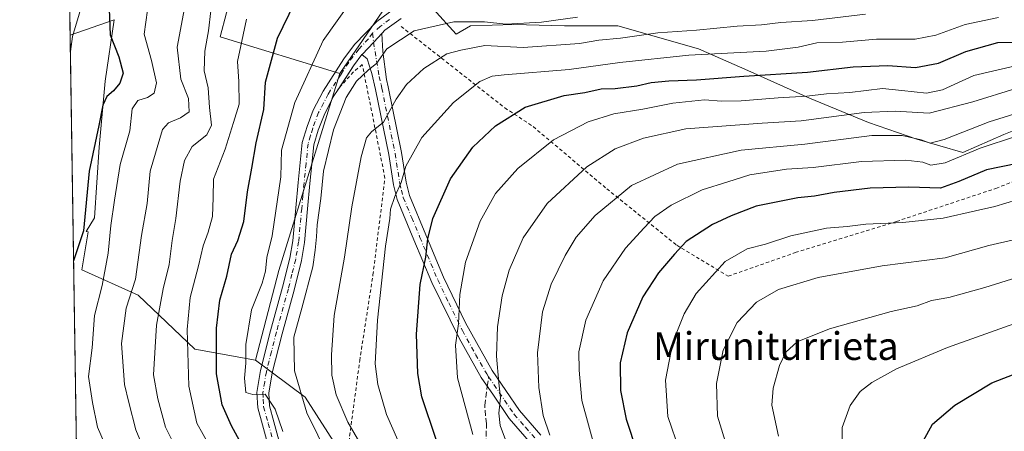
# Model space of a CAD drawing. Units: metres. Extents: x 603267 to 606698, y 4780111 to 4782477.
# Drawn here: x 603267 to 603552, y 4781355 to 4781474 of the extents above; entities that cross this region are included whole.
import ezdxf
from ezdxf.enums import TextEntityAlignment as Align

# ---------------------------------------------------------------- set-up
doc = ezdxf.new("R2010")
doc.units = ezdxf.units.M
doc.header["$MEASUREMENT"] = 0
for name, pattern in [('DGN Style 2', [1.6480167562047852, 0.988810053722871, -0.6592067024819142]), ('DGN Style 3', [2.307223458686699, 1.648016756204785, -0.6592067024819142]), ('DGN Style 4', [2.6384748266838614, 1.318413404963828, -0.6592067024819142, 0.001648016756204785, -0.6592067024819142])]:
    doc.linetypes.add(name, pattern=pattern)
for name, color, linetype, lineweight in [('Alambrada', 7, 'DGN Style 2', 0), ('Arbolado forestal CxS', 92, 'Continuous', 0), ('Camino Cxs', 7, 'Continuous', 0), ('Camino eje', 30, 'DGN Style 4', 13), ('Comarca CxS', 21, 'Continuous', 0), ('Comunidad Autónoma CxS', 142, 'Continuous', 0), ('Curva de nivel maestra', 30, 'Continuous', 30), ('Curva de nivel normal', 30, 'Continuous', 0), ('Municipio CxS', 4, 'Continuous', 0), ('Pastizal CxS', 92, 'Continuous', 0), ('Pista pavimentada Cxs', 135, 'Continuous', 0), ('Pista pavimentada eje', 135, 'DGN Style 4', 0), ('Provincia CxS', 1, 'Continuous', 0), ('Senda', 7, 'DGN Style 3', 0), ('Senda no paivmentada conexión', 7, 'DGN Style 3', 0), ('Texto cartográfico', 7, 'Continuous', 0)]:
    doc.layers.add(name, color=color, linetype=linetype, lineweight=lineweight)
doc.styles.add('Style-Arial', font='txt')

# ---------------------------------------------------------------- blocks, each defined once
blk = doc.blocks.new('*U4')
at = {"layer": 'Pastizal CxS', "color": 92, "linetype": 'Continuous', "lineweight": 0}
for points in [[(603537.7543000003, 4781117.1987, 451.0623000000051), (603468.6498999996, 4781180.6667, 441.7883000000002), (603460.7626999998, 4781191.557499999, 440.9425000000047), (603444.2383000003, 4781196.815300001, 433.0724000000046), (603430.3794999998, 4781201.5941, 426.4533999999985), (603423.0733000003, 4781231.621900001, 423.9511999999959), (603402.8337000003, 4781284.455700001, 420.9002000000037), (603379.2220999999, 4781321.551899999, 414.607799999998), (603362.7807, 4781344.400699999, 411.6230999999971), (603349.7112999996, 4781364.819700001, 409.733699999997), (603335.3728999998, 4781375.5109, 404.8341999999975), (603342.1173, 4781401.3661, 405.6548999999941), (603359.7282999996, 4781458.232899999, 407.3157000000065), (603373.2165000001, 4781477.9047, 406.3411999999953)], [(603386.6460999995, 4781476.8969, 406.0675999999949), (603393.2653000001, 4781469.5811, 411.0059999999939), (603397.4452999998, 4781472.019900001, 410.350900000005), (603409.9861000003, 4781472.368100001, 408.9484999999986), (603424.6179999998, 4781472.019900001, 409.7908000000025), (603439.9457, 4781472.019900001, 411.0010000000038), (603463.2862999998, 4781465.4005, 417.1125999999931), (603477.5695000002, 4781459.1303, 422.4965999999986), (603495.3365000002, 4781451.117500001, 428.9477999999945), (603512.4068999998, 4781444.1503, 435.7565000000032), (603526.3410999998, 4781439.2729, 438.4551000000066), (603539.5795, 4781435.441099999, 442.3990000000049), (603551.4236000003, 4781440.6665, 442.1273999999976), (603558.6374000004, 4781443.508300001, 441.3062999999966)]]:
    blk.add_polyline3d(points, dxfattribs=at)

msp = doc.modelspace()

# ---------------------------------------------------------------- linework, layer by layer
at = {"layer": 'Alambrada', "color": 7, "linetype": 'DGN Style 2', "lineweight": 0}
for points in [[(603377.4200999998, 4781471.840100001, 417.0629999999946), (603407.3501000004, 4781448.350099999, 425.0834000000032), (603415.5701000001, 4781442.9101, 428.8944999999949), (603436.8101000005, 4781424.970100001, 440.6437000000006), (603457.0100999996, 4781408.670100001, 450.4446000000025), (603471.8701, 4781399.7401, 458.5534000000043), (603491.2401000002, 4781406.550100001, 458.9486000000034), (603520.4401000004, 4781415.540100001, 457.3475999999937), (603549.1700999998, 4781425.100099999, 455.8399000000064), (603568.1401000004, 4781432.550100001, 458.8102999999974)], [(603431.1001000004, 4781200.1801, 430.2985000000045), (603423.9200999998, 4781228.110099999, 430.2299000000058), (603413.5800999999, 4781258.470100001, 431.5544999999984), (603406.8201000001, 4781280.290100001, 427.5258999999933), (603399.2301000003, 4781293.860099999, 426.7323000000034), (603398.2801000001, 4781295.5701, 427.0292999999947), (603361.4600999998, 4781345.4301, 419.5237999999954), (603365.4600999998, 4781375.360099999, 420.480899999995), (603369.2801000001, 4781400.110099999, 421.3024000000005), (603372.7600999996, 4781428.0601, 423.061600000001), (603366.2100999998, 4781460.8301, 416.3989000000001), (603363.6001000004, 4781458.6601, 416.7526000000071), (603359.1700999998, 4781453.6501, 415.7703000000038)]]:
    msp.add_polyline3d(points, dxfattribs=at)
at = {"layer": 'Arbolado forestal CxS', "color": 92, "linetype": 'Continuous', "lineweight": 0, "extrusion": (0.02289239803618787, 0.03380018143603557, 0.9991663954752701), "elevation": 175833.4830198853, "flags": 128}
msp.add_lwpolyline([(2181735.273751027, -4293682.650905956), (2181746.958201701, -4293675.948795363), (2181747.09461835, -4293652.077425581)], dxfattribs=at)
at = {"layer": 'Arbolado forestal CxS', "color": 92, "linetype": 'Continuous', "lineweight": 0, "extrusion": (-0.000437826509815259, 0.02872634836024298, 0.9995872174141851), "elevation": 137457.8589789884, "flags": 128}
msp.add_lwpolyline([(-676079.0620279011, -4769606.55730704), (-676079.0620279011, -4769740.081222876)], dxfattribs=at)
at = {"layer": 'Arbolado forestal CxS', "color": 92, "linetype": 'Continuous', "lineweight": 0}
for points in [[(603279.8947000002, 4781596.8632, 345.3561999999947), (603283.1661, 4781594.463500001, 346.9771999999939), (603294.4190999996, 4781578.1437, 355.414499999999), (603303.4199000001, 4781573.077500001, 360.9109000000026), (603321.0613000002, 4781569.960300001, 362.9805999999954), (603309.4073000001, 4781553.5001, 364.9832000000025), (603305.4260999998, 4781539.6953, 367.599000000002), (603335.5531000001, 4781500.9451, 389.3845000000001), (603330.6501000002, 4781489.7577, 389.5420000000013), (603325.1255000001, 4781468.837900001, 390.8668000000035), (603359.7282999996, 4781458.232899999, 407.3157000000065)], [(603373.2165000001, 4781477.9047, 406.3411999999953), (603359.7282999996, 4781458.232899999, 407.3157000000065), (603325.1255000001, 4781468.837900001, 390.8668000000035), (603330.6501000002, 4781489.7577, 389.5420000000013)], [(603558.6374000004, 4781443.508300001, 441.3062999999966), (603551.4236000003, 4781440.6665, 442.1273999999976), (603539.5795, 4781435.441099999, 442.3990000000049), (603526.3410999998, 4781439.2729, 438.4551000000066), (603512.4068999998, 4781444.1503, 435.7565000000032), (603495.3365000002, 4781451.117500001, 428.9477999999945), (603477.5695000002, 4781459.1303, 422.4965999999986), (603463.2862999998, 4781465.4005, 417.1125999999931), (603439.9457, 4781472.019900001, 411.0010000000038), (603424.6179999998, 4781472.019900001, 409.7908000000025), (603409.9861000003, 4781472.368100001, 408.9484999999986), (603397.4452999998, 4781472.019900001, 410.350900000005), (603393.2653000001, 4781469.5811, 411.0059999999939), (603386.6460999995, 4781476.8969, 406.0675999999949)], [(603386.6460999995, 4781476.8969, 406.0675999999949), (603393.2653000001, 4781469.5811, 411.0059999999939), (603397.4452999998, 4781472.019900001, 410.350900000005), (603409.9861000003, 4781472.368100001, 408.9484999999986), (603424.6179999998, 4781472.019900001, 409.7908000000025), (603439.9457, 4781472.019900001, 411.0010000000038), (603463.2862999998, 4781465.4005, 417.1125999999931), (603477.5695000002, 4781459.1303, 422.4965999999986), (603495.3365000002, 4781451.117500001, 428.9477999999945), (603512.4068999998, 4781444.1503, 435.7565000000032), (603526.3410999998, 4781439.2729, 438.4551000000066), (603539.5795, 4781435.441099999, 442.3990000000049), (603551.4236000003, 4781440.6665, 442.1273999999976), (603558.6374000004, 4781443.508300001, 441.3062999999966)], [(603283.8723999998, 4781335.870200001, 371.8263000000007), (603281.8384999996, 4781469.3235, 367.9902000000002), (603294.5954999998, 4781473.779100001, 374.2522999999928), (603291.9287, 4781455.9933, 373.0947000000015), (603290.1999000004, 4781436.962300001, 375.0200000000041), (603288.9035, 4781416.6339, 375.7307000000001), (603286.4562999997, 4781412.6569, 374.7978000000003), (603287.0119000003, 4781412.545700001, 375.0834000000032), (603285.1845000006, 4781401.575099999, 375.0742000000027), (603301.5201000003, 4781394.223900001, 385.3736999999965), (603317.8567000004, 4781378.705499999, 395.226800000004), (603335.3728999998, 4781375.5109, 404.8341999999975), (603349.7112999996, 4781364.819700001, 409.733699999997), (603362.7807, 4781344.400699999, 411.6230999999971)], [(603335.3728999998, 4781375.5109, 404.8341999999975), (603317.8567000004, 4781378.705499999, 395.226800000004), (603301.5201000003, 4781394.223900001, 385.3736999999965), (603285.1845000006, 4781401.575099999, 375.0742000000027), (603287.0119000003, 4781412.545700001, 375.0834000000032), (603286.4562999997, 4781412.6569, 374.7978000000003), (603288.9035, 4781416.6339, 375.7307000000001), (603290.1999000004, 4781436.962300001, 375.0200000000041), (603291.9287, 4781455.9933, 373.0947000000015), (603294.5954999998, 4781473.779100001, 374.2522999999928), (603281.8384999996, 4781469.3235, 367.9902000000002)], [(603335.3728999998, 4781375.5109, 404.8341999999975), (603349.7112999996, 4781364.819700001, 409.733699999997), (603362.7807, 4781344.400699999, 411.6230999999971), (603379.2220999999, 4781321.551899999, 414.607799999998), (603402.8337000003, 4781284.455700001, 420.9002000000037), (603423.0733000003, 4781231.621900001, 423.9511999999959), (603430.3794999998, 4781201.5941, 426.4533999999985)]]:
    msp.add_polyline3d(points, dxfattribs=at)
at = {"layer": 'Camino Cxs', "color": 7, "linetype": 'Continuous', "lineweight": 0}
for points in [[(603415.0601000005, 4781351.270099999, 437.8309000000008), (603408.6101000002, 4781358.670100001, 435.975099999996), (603404.0601000005, 4781365.360099999, 434.5209000000032), (603400.5401, 4781370.540100001, 433.1266000000033), (603394.1401000004, 4781381.8301, 430.3796000000002), (603386.2801000001, 4781397.9001, 426.3813999999985), (603381.1201, 4781410.2301, 423.3410000000004), (603376.2600999996, 4781421.860099999, 422.264599999995), (603375.1901000004, 4781426.100099999, 422.2975000000006), (603373.8300999999, 4781434.8301, 419.9146999999939), (603370.0201000003, 4781453.630100001, 417.0109999999986), (603368.9301000005, 4781458.280099999, 416.3638999999966), (603367.6401000004, 4781462.530099999, 415.0534000000043), (603366.1201, 4781463.711300001, 415.857600000003), (603366.1495000003, 4781463.7501, 415.8377000000037), (603369.5352999996, 4781467.285700001, 415.0151000000042), (603371.8441000005, 4781469.8465, 416.2443999999959), (603372.1001000004, 4781464.5701, 413.921199999997), (603373.2301000003, 4781456.4801, 414.0581999999995), (603373.6801000005, 4781454.4301, 414.5749999999971), (603377.5201000003, 4781435.4901, 418.866200000004), (603378.8701, 4781426.850099999, 421.2828000000009), (603379.8201000001, 4781423.040100001, 422.1055000000051), (603384.5800999999, 4781411.670100001, 424.6958000000013), (603389.6901000004, 4781399.450099999, 427.795299999998), (603396.0500999996, 4781386.290100001, 431.1956999999966), (603403.7200999996, 4781372.520099999, 434.4269999999961), (603411.5800999999, 4781360.960100001, 437.0831999999937), (603417.7600999996, 4781353.880100001, 438.953999999998)], [(603366.1201, 4781463.711300001, 415.857600000003), (603366.1495000003, 4781463.7501, 415.8377000000037), (603369.5352999996, 4781467.285700001, 415.0151000000042), (603371.8441000005, 4781469.8465, 416.2443999999959)], [(603371.8441000005, 4781469.8465, 416.2443999999959), (603372.1001000004, 4781464.5701, 413.921199999997), (603373.2301000003, 4781456.4801, 414.0581999999995), (603373.6801000005, 4781454.4301, 414.5749999999971), (603377.5201000003, 4781435.4901, 418.866200000004), (603378.8701, 4781426.850099999, 421.2828000000009), (603379.8201000001, 4781423.040100001, 422.1055000000051), (603384.5800999999, 4781411.670100001, 424.6958000000013), (603389.6901000004, 4781399.450099999, 427.795299999998), (603396.0500999996, 4781386.290100001, 431.1956999999966), (603403.7200999996, 4781372.520099999, 434.4269999999961), (603411.5800999999, 4781360.960100001, 437.0831999999937), (603417.7600999996, 4781353.880100001, 438.953999999998)], [(603415.0601000005, 4781351.270099999, 437.8309000000008), (603408.6101000002, 4781358.670100001, 435.975099999996), (603404.0601000005, 4781365.360099999, 434.5209000000032), (603400.5401, 4781370.540100001, 433.1266000000033), (603394.1401000004, 4781381.8301, 430.3796000000002), (603386.2801000001, 4781397.9001, 426.3813999999985), (603381.1201, 4781410.2301, 423.3410000000004), (603376.2600999996, 4781421.860099999, 422.264599999995), (603375.1901000004, 4781426.100099999, 422.2975000000006), (603373.8300999999, 4781434.8301, 419.9146999999939), (603370.0201000003, 4781453.630100001, 417.0109999999986), (603368.9301000005, 4781458.280099999, 416.3638999999966), (603367.6401000004, 4781462.530099999, 415.0534000000043), (603366.1201, 4781463.711300001, 415.857600000003)]]:
    msp.add_polyline3d(points, dxfattribs=at)
at = {"layer": 'Camino eje', "color": 30, "linetype": 'DGN Style 4', "lineweight": 13}
for points in [[(603369.1678999999, 4781469.859099999, 416.1450999999943), (603369.4559000004, 4781467.285700001, 414.9995000000054), (603371.0800999999, 4781457.380100001, 414.9619999999995), (603371.6250999998, 4781455.0551, 415.0776999999944), (603371.8501000004, 4781454.030099999, 415.1128999999929), (603375.6750999996, 4781435.1601, 419.372000000003), (603377.0301000001, 4781426.475099999, 421.1946999999927), (603377.5050999997, 4781424.5701, 421.2344000000012), (603378.0401, 4781422.450099999, 421.7065000000002), (603380.4700999996, 4781416.6351, 422.7017000000051), (603382.8501000004, 4781410.950099999, 423.9513000000007), (603387.9851000002, 4781398.675100001, 427.0426000000007), (603391.1651, 4781392.095100001, 428.8462), (603395.0950999996, 4781384.0601, 430.7532000000065), (603398.9301000005, 4781377.175100001, 432.4135999999999), (603402.1300999997, 4781371.530099999, 433.7630000000063), (603402.6920999996, 4781370.7031, 434.0138000000007)], [(603402.6920999996, 4781370.7031, 434.0138000000007), (603410.0950999996, 4781359.815099999, 436.4814999999944), (603413.3201000001, 4781356.1151, 437.4032000000007), (603416.4101, 4781352.575099999, 438.2880000000005), (603419.9901000002, 4781349.210100001, 439.6407000000036), (603423.7500999998, 4781345.6851, 440.4768999999943), (603431.3251, 4781339.2301, 442.4192999999942), (603440.9851000002, 4781331.0701, 445.1172999999981), (603444.9901000002, 4781327.8201, 446.2030999999988), (603448.7751000002, 4781324.7751, 447.2212), (603453.5201000003, 4781320.880100001, 448.5690000000032), (603462.0100999996, 4781313.850099999, 451.1677000000054), (603467.4250999996, 4781308.8051, 452.9965999999986), (603471.1401000004, 4781305.235099999, 454.6068999999989), (603476.4901000002, 4781299.1351, 456.5820999999996), (603481.8951000003, 4781292.9801, 458.5901000000013), (603487.5301000001, 4781288.505100001, 460.4719999999944), (603492.9951, 4781284.170100001, 462.0108999999939), (603498.1416999997, 4781280.5251, 463.2449000000051)]]:
    msp.add_polyline3d(points, dxfattribs=at)
at = {"layer": 'Comarca CxS', "color": 21, "linetype": 'Continuous', "lineweight": 0, "flags": 128}
msp.add_lwpolyline([(603702.0581195808, 4780117.176087122), (603302.5400007953, 4780111.019982164), (603267.2800007953, 4782424.559982141), (605063.3589268695, 4782452.250071552), (606653.160000821, 4782476.759982139), (606676.0273704968, 4781023.331325243), (606689.5600008209, 4780163.209982164), (606069.3911022915, 4780153.653907853)], close=True, dxfattribs=at)
at = {"layer": 'Comunidad Autónoma CxS', "color": 142, "linetype": 'Continuous', "lineweight": 0, "flags": 128}
msp.add_lwpolyline([(603702.0581195808, 4780117.176087122), (603302.5400007953, 4780111.019982164), (603267.2800007953, 4782424.559982141), (605063.3589268695, 4782452.250071552), (606653.160000821, 4782476.759982139), (606676.0273704968, 4781023.331325243), (606689.5600008209, 4780163.209982164), (606069.3911022915, 4780153.653907853)], close=True, dxfattribs=at)
at = {"layer": 'Curva de nivel maestra', "color": 30, "linetype": 'Continuous', "lineweight": 30, "flags": 128}
for points, elevation in [([(603331.9400000004, 4781350.200099999), (603328.4000000004, 4781356.5101), (603325.7800000003, 4781362.5601), (603324.1200000001, 4781371.5701), (603324.0599999996, 4781384.7501), (603325.0899999999, 4781392.850099999), (603327.0499999998, 4781399.7401), (603328.4600000001, 4781406.0601), (603330.29, 4781410.040100001), (603332, 4781415.5101), (603333.04, 4781424.0701), (603334.3300000001, 4781430.880100001), (603335.5499999998, 4781438.270099999), (603337.7800000003, 4781447.880100001), (603338.2800000003, 4781455.7501), (603341.7199999997, 4781468.4101), (603350.0499999998, 4781485.7401)], 400.0000000000001), ([(603293.0800000001, 4781476.840100001), (603293.4299999997, 4781469.460100001), (603295.9299999997, 4781463.040100001), (603297.1200000001, 4781458.340100001), (603296.1900000004, 4781455.4801), (603294.3200000003, 4781453.270099999), (603292.4500000002, 4781451.6601), (603291.2400000002, 4781449.100099999), (603290.1699999999, 4781443.280099999), (603287.3499999996, 4781430.020099999), (603285.7199999997, 4781412.860099999), (603282.8318999996, 4781404.1406)], 375), ([(603387.5300000003, 4781352.5601), (603383.3700000001, 4781364.9301), (603382.2100000001, 4781371.6601), (603381.8700000001, 4781382.9801), (603382.9100000003, 4781397.350099999), (603384.5700000003, 4781405.2401), (603385.1100000005, 4781410.520099999), (603386.6200000001, 4781416.420100001), (603391.6500000004, 4781427.870100001), (603398.1600000003, 4781436.940099999), (603404.6299999999, 4781443.140100001), (603413.2599999999, 4781448.5801), (603424.4500000002, 4781451.9101), (603430.4800000006, 4781452.8101), (603435.2199999997, 4781453.800100001), (603439.2000000002, 4781453.940099999), (603445.4600000001, 4781454.6801), (603449.6100000005, 4781455.620100001), (603454.7000000002, 4781456.130100001), (603462.7199999997, 4781456.420100001), (603476.4000000004, 4781457.470100001), (603494.7599999999, 4781458.620100001), (603507.9600000001, 4781460.140100001), (603517.9900000002, 4781460.520099999), (603525.9600000001, 4781459.970100001), (603532.5899999999, 4781461.2501), (603540.5, 4781464.590100001), (603549.7300000006, 4781467.2401), (603558.3499999996, 4781467.3201)], 425), ([(603555.3899999997, 4781432.280099999), (603546.4800000006, 4781430.420100001), (603538.4400000004, 4781427.0601), (603533.1600000003, 4781425.1501), (603524.0499999998, 4781425.4001), (603512.8399999999, 4781425.110099999), (603502.4400000004, 4781423.870100001), (603496.7999999998, 4781422.840100001), (603491.9600000001, 4781422.340100001), (603479.9800000006, 4781419.920100001), (603472.7100000001, 4781417.170100001), (603467.3099999996, 4781414.710100001), (603459.7599999999, 4781409.780099999), (603456.3200000003, 4781406.140100001), (603451.7100000001, 4781400.7501), (603447.2199999997, 4781393.7501), (603442.6399999997, 4781383.420100001), (603440.6799999997, 4781374.7601), (603440.7699999996, 4781366.7601), (603442.3799999999, 4781358.4301), (603445.5199999996, 4781349.090100001)], 450), ([(603554.3700000001, 4781154.380100001), (603548.8899999997, 4781163.7301), (603542.2100000001, 4781176.050100001), (603533.1799999997, 4781189.340100001), (603528.4299999997, 4781199.2501), (603526.5800000001, 4781210.7401), (603527, 4781224.8201), (603529.1399999997, 4781242.960100001), (603530.9600000001, 4781252.110099999), (603531.8799999999, 4781259.360099999), (603532.8200000003, 4781264.300100001), (603533.0099999999, 4781271.1501), (603532.1799999997, 4781277.420100001), (603530.0899999999, 4781284.8201), (603529, 4781293.3101), (603527.4900000002, 4781308.590100001), (603526.2000000002, 4781336.970100001), (603526.9400000004, 4781347.020099999), (603528.1100000005, 4781352.1501), (603530.8799999999, 4781357.020099999), (603537.2800000003, 4781362.5101), (603547.9500000002, 4781368.940099999), (603575.5499999998, 4781379.6601)], 475)]:
    msp.add_lwpolyline(points, dxfattribs=dict(at, elevation=elevation))
at = {"layer": 'Curva de nivel normal', "color": 30, "linetype": 'Continuous', "lineweight": 0, "flags": 128}
for points, elevation in [([(603286.3799999999, 4781481.960000001), (603282.5199999996, 4781468.949999999), (603281.9102999996, 4781464.608999999)], 370), ([(603303.4299999997, 4781349.109999999), (603300.8600000005, 4781355.369999999), (603298.8300000001, 4781363.27), (603297.5099999999, 4781368.460000001), (603296.6600000003, 4781380.300000001), (603298.04, 4781390.539999999), (603300.6900000004, 4781398.880000001), (603302.4400000004, 4781411.529999999), (603304.04, 4781420.75), (603304.9699999997, 4781430.050000001), (603308.5199999996, 4781442.039999999), (603310.2800000003, 4781444.060000001), (603313.6799999997, 4781445.42), (603316.2599999999, 4781447.199999999), (603316.0199999996, 4781451.060000001), (603313.8499999996, 4781456.609999999), (603312.7599999999, 4781465.850000001), (603315.7400000002, 4781481.83)], 385), ([(603293.8600000005, 4781346.66), (603289.79, 4781356.130000001), (603288.3200000003, 4781363.25), (603287.1299999999, 4781370.800000001), (603288.25, 4781379.09), (603288.9199999999, 4781388.42), (603291.0899999999, 4781397.08), (603292.8200000003, 4781406.42), (603293.5499999998, 4781414.42), (603294.7000000002, 4781421.66), (603296.2800000003, 4781431.960000001), (603299.1100000005, 4781441.699999999), (603299.7800000003, 4781448.01), (603301.4400000004, 4781450.49), (603304.1399999997, 4781451.300000001), (603306.1200000001, 4781452.560000001), (603306.7599999999, 4781455.58), (603305.3600000005, 4781461.99), (603303.25, 4781469.640000001), (603304.6500000004, 4781480.07)], 380.0000000000001), ([(603343.2300000006, 4781354.91), (603341.0499999998, 4781361.369999999), (603338.1299999999, 4781365.680000001), (603334.6399999997, 4781365.59), (603332.5899999999, 4781366.17), (603332.1699999999, 4781370.289999999), (603332.5800000001, 4781374.680000001), (603332.5599999996, 4781380), (603334.2199999997, 4781390.07), (603337.25, 4781397.77), (603338.2999999998, 4781401.16), (603338.6299999999, 4781405.100000001), (603340.2199999997, 4781411.42), (603342.6500000004, 4781428.42), (603342.8700000001, 4781436.08), (603346.6900000004, 4781449.84), (603354.9100000003, 4781467.789999999), (603362.9800000006, 4781479.17)], 405), ([(603314.9299999997, 4781345), (603309.3899999997, 4781356.16), (603307.1299999999, 4781364.369999999), (603305.9600000001, 4781371.27), (603306.79, 4781385.630000001), (603308.7000000002, 4781396.140000001), (603310.4500000002, 4781403.08), (603311.2599999999, 4781410.08), (603312.3399999999, 4781416.42), (603313.6399999997, 4781427.16), (603314.8700000001, 4781433.16), (603317.04, 4781437.180000001), (603321.3399999999, 4781440.5), (603322.6699999999, 4781443.34), (603322.0800000001, 4781448.4), (603321.6799999997, 4781454.15), (603320.5099999999, 4781459.029999999), (603320.7699999996, 4781464.699999999), (603321.8099999996, 4781470.57), (603322.5099999999, 4781476.359999999)], 390), ([(603322.0999999996, 4781350.76), (603318.4699999997, 4781357.32), (603316.0800000001, 4781368.02), (603315.5999999996, 4781384.32), (603316.5, 4781393.59), (603318.9199999999, 4781402.779999999), (603320.2400000002, 4781408.51), (603321.7400000002, 4781412.430000001), (603322.9199999999, 4781417), (603323.1299999999, 4781422.42), (603323.2400000002, 4781427.75), (603326.5899999999, 4781436.42), (603329.0599999996, 4781444.08), (603330.6399999997, 4781449.42), (603330.5899999999, 4781455.99), (603330.1600000003, 4781461.699999999), (603332.7699999996, 4781473.980000001)], 395), ([(603428.2999999998, 4781474.480000001), (603417.9699999997, 4781473.07), (603407.6299999999, 4781472.51), (603401.4600000001, 4781473.130000001), (603392.6100000005, 4781473.180000001), (603381.1399999997, 4781470.57), (603373.3099999996, 4781465.42), (603370.3099999996, 4781461.140000001), (603367.9800000006, 4781459.27), (603364.5599999996, 4781456.07), (603361.54, 4781451.289999999), (603357.9000000004, 4781442), (603354.9600000001, 4781430.08), (603354.25, 4781422.16), (603353.1500000004, 4781414.550000001), (603353, 4781411.100000001), (603352.5599999996, 4781407.27), (603351.9199999999, 4781402.449999999), (603348.7400000002, 4781390.5), (603346.4199999999, 4781382.109999999), (603346.5899999999, 4781372.430000001), (603350.2100000001, 4781360.25), (603356.5199999996, 4781347.439999999)], 410), ([(603511.5199999996, 4781475.41), (603496.2400000002, 4781473.57), (603487.0899999999, 4781472.930000001), (603481.4800000006, 4781472.26), (603474.4299999997, 4781471.880000001), (603462.6600000003, 4781470.76), (603451.5499999998, 4781469.99), (603440.7999999998, 4781468.460000001), (603434.5199999996, 4781467.869999999), (603428.9699999997, 4781466.960000001), (603412.6299999999, 4781465.789999999), (603401.6299999999, 4781466.32), (603394.6399999997, 4781464.980000001), (603390.6399999997, 4781463.890000001), (603383.9800000006, 4781459.680000001), (603378.9800000006, 4781455.050000001), (603375.9800000006, 4781450.880000001), (603372.3099999996, 4781444.220000001), (603368.8399999999, 4781441.430000001), (603367.4299999997, 4781439.640000001), (603365.8399999999, 4781434.199999999), (603363.1699999999, 4781419.730000001), (603361.0999999996, 4781405.24), (603358.0800000001, 4781388.390000001), (603357.3300000001, 4781377.02), (603357.4400000004, 4781371.199999999), (603358.6399999997, 4781365.539999999), (603362.0700000003, 4781357.58), (603365.8600000005, 4781350.939999999)], 415), ([(603549.9299999997, 4781474.390000001), (603540.3300000001, 4781472.390000001), (603531.7699999996, 4781469.279999999), (603525.8300000001, 4781468.210000001), (603514.7000000002, 4781468.15), (603504.8700000001, 4781467.32), (603497.4800000006, 4781467.100000001), (603492.0800000001, 4781465.84), (603482.8099999996, 4781464.720000001), (603460.4800000006, 4781463.58), (603440.54, 4781461.42), (603425.9100000003, 4781459.4), (603407.1399999997, 4781457.9), (603403.6799999997, 4781457.460000001), (603400.0999999996, 4781455.930000001), (603392.5700000003, 4781449.84), (603383.4100000003, 4781439.76), (603378.8200000003, 4781431.5), (603377.4199999999, 4781426.75), (603375.5899999999, 4781422.75), (603374.3600000005, 4781419.08), (603374.1699999999, 4781416.42), (603372.9400000004, 4781408.42), (603370.5800000001, 4781387.09), (603369.9500000002, 4781374.430000001), (603370.7000000002, 4781368.430000001), (603373.2400000002, 4781359.850000001), (603379.7100000001, 4781344.980000001)], 420), ([(603554.8300000001, 4781460.5), (603542.7599999999, 4781457.680000001), (603533.7100000001, 4781453.560000001), (603529.0899999999, 4781452.609999999), (603521.9900000002, 4781453.390000001), (603516.4199999999, 4781453.880000001), (603506.9600000001, 4781452.75), (603500.2400000002, 4781452.369999999), (603494.5999999996, 4781451.720000001), (603486.2400000002, 4781451.26), (603475.6399999997, 4781450.359999999), (603469.9000000004, 4781450.300000001), (603465.04, 4781450.65), (603455.8399999999, 4781449.67), (603447.2000000002, 4781447.980000001), (603438.79, 4781446.609999999), (603431.3799999999, 4781444.279999999), (603421.3700000001, 4781439.119999999), (603411.1600000003, 4781430.84), (603404.6600000003, 4781423.619999999), (603400.2199999997, 4781415.65), (603395.9699999997, 4781403.77), (603394.3799999999, 4781394.49), (603394.0300000003, 4781386.029999999), (603393.1500000004, 4781379.83), (603393.7100000001, 4781370.369999999), (603398.0999999996, 4781354.050000001)], 430), ([(603407.5599999996, 4781352.5), (603406, 4781356.600000001), (603405.6299999999, 4781360.16), (603406.1600000003, 4781364.619999999), (603405.6100000005, 4781369), (603404.9400000004, 4781376.640000001), (603405.29, 4781385.09), (603406.6100000005, 4781394.08), (603408.6299999999, 4781401.449999999), (603412.6200000001, 4781410.77), (603419.6100000005, 4781420.680000001), (603431.0199999996, 4781431.310000001), (603439.1900000004, 4781436.539999999), (603447.4400000004, 4781439.59), (603459.6299999999, 4781442.27), (603481.6200000001, 4781443.960000001), (603492.9600000001, 4781444.600000001), (603511.1100000005, 4781447.039999999), (603520.0999999996, 4781447.369999999), (603529.8600000005, 4781446.82), (603542.4699999997, 4781450.050000001), (603554.9400000004, 4781453.939999999)], 435), ([(603557.3799999999, 4781447.480000001), (603547.1799999997, 4781444.27), (603534.2000000002, 4781439.199999999), (603530.1799999997, 4781438.15), (603527.5800000001, 4781439.060000001), (603522.0999999996, 4781440.32), (603513.3300000001, 4781440.34), (603493.9699999997, 4781437.82), (603475.6299999999, 4781436.08), (603457.2400000002, 4781432.100000001), (603443.9199999999, 4781425.970000001), (603433.4400000004, 4781417.26), (603427.9900000002, 4781411.039999999), (603424.7599999999, 4781405.75), (603420.7100000001, 4781397.42), (603418.2199999997, 4781389.439999999), (603416.79, 4781377.600000001), (603417.1399999997, 4781367.58), (603418.4500000002, 4781359.480000001), (603420.3200000003, 4781353.84)], 440), ([(603433.4100000003, 4781349.779999999), (603429.6100000005, 4781363.880000001), (603428.79, 4781372.59), (603428.7100000001, 4781377.859999999), (603430.79, 4781387.09), (603435.7699999996, 4781398.390000001), (603442.1699999999, 4781407.880000001), (603447.6299999999, 4781413.680000001), (603450.6299999999, 4781416.99), (603455.4000000004, 4781420.289999999), (603464.3600000005, 4781424.689999999), (603471.7599999999, 4781426.980000001), (603478.0899999999, 4781428.960000001), (603488.6600000003, 4781430.619999999), (603496.3700000001, 4781431.08), (603510.3799999999, 4781432.810000001), (603523.1500000004, 4781433.279999999), (603528.0700000003, 4781432.680000001), (603530.4100000003, 4781431.82), (603534.4800000006, 4781432.42), (603544.5700000003, 4781436.710000001), (603555.1299999999, 4781440.210000001)], 445), ([(603457.8200000003, 4781349.430000001), (603454.4600000001, 4781359.25), (603453.7800000003, 4781369.730000001), (603455.8300000001, 4781380.720000001), (603459.1600000003, 4781388.92), (603462.5700000003, 4781394.75), (603471.0099999999, 4781403.960000001), (603477.2999999998, 4781407.619999999), (603482.6399999997, 4781409), (603489.9199999999, 4781411.350000001), (603500.25, 4781413.58), (603506.1699999999, 4781414.119999999), (603511.6200000001, 4781414.789999999), (603522.29, 4781415.24), (603533.9600000001, 4781416.480000001), (603543.2800000003, 4781418.59), (603548.8399999999, 4781419.82), (603555.1699999999, 4781421.77)], 455), ([(603561.3200000003, 4781411.83), (603547.1399999997, 4781408.619999999), (603534.5, 4781405.029999999), (603516.2699999996, 4781402.75), (603497.8099999996, 4781399.380000001), (603486.3600000005, 4781395.939999999), (603480.0599999996, 4781392.279999999), (603474.4900000002, 4781386.42), (603470.3899999997, 4781378.430000001), (603468.4600000001, 4781368.789999999), (603468.79, 4781359.300000001), (603471.7800000003, 4781349.59)], 460), ([(603486.4299999997, 4781353.57), (603484.4199999999, 4781362.529999999), (603484.8099999996, 4781367.42), (603486.6799999997, 4781373.939999999), (603488.5099999999, 4781377.789999999), (603491.8200000003, 4781380.800000001), (603501.0700000003, 4781384.52), (603518.9000000004, 4781389.560000001), (603526.3799999999, 4781391.180000001), (603530.54, 4781392.720000001), (603535.5899999999, 4781393.630000001), (603545.9299999997, 4781396.460000001), (603558.2699999996, 4781400.279999999)], 465), ([(603558.6200000001, 4781387.529999999), (603535.1500000004, 4781379.119999999), (603520.4500000002, 4781373.01), (603513.3300000001, 4781369.09), (603509.9900000002, 4781366.430000001), (603507.04, 4781362.430000001), (603504.75, 4781356.09), (603504.9100000003, 4781347.430000001)], 470)]:
    msp.add_lwpolyline(points, dxfattribs=dict(at, elevation=elevation))
at = {"layer": 'Municipio CxS', "color": 4, "linetype": 'Continuous', "lineweight": 0, "flags": 128}
msp.add_lwpolyline([(603302.5400007953, 4780111.019982164), (603267.2800007953, 4782424.559982141), (605063.3589268695, 4782452.250071552)], dxfattribs=at)
at = {"layer": 'Pastizal CxS', "color": 92, "linetype": 'Continuous', "lineweight": 0, "extrusion": (0.02289239803618787, 0.03380018143603557, 0.9991663954752701), "elevation": 175833.4830198853, "flags": 128}
msp.add_lwpolyline([(2181735.273751027, -4293682.650905956), (2181746.958201701, -4293675.948795363), (2181747.09461835, -4293652.077425581)], dxfattribs=at)
at = {"layer": 'Pastizal CxS', "color": 92, "linetype": 'Continuous', "lineweight": 0, "extrusion": (-0.0005013884933339242, 0.03288548973539272, 0.9994590002468546), "elevation": 157306.272903436, "flags": 128}
msp.add_lwpolyline([(-676103.9146129937, -4769123.214667643), (-676103.9146129936, -4769127.684204776)], dxfattribs=at)
at = {"layer": 'Pastizal CxS', "color": 92, "linetype": 'Continuous', "lineweight": 0, "extrusion": (0.05182809777185369, -0.04518653885564014, 0.9976332116502532), "elevation": -184380.2095676782, "flags": 128}
msp.add_lwpolyline([(4000531.329968898, 2681070.490842151), (4000476.893328459, 2681046.337360053), (4000452.972801719, 2681034.401688836)], dxfattribs=at)
msp.add_lwpolyline([(4000531.329968898, 2681070.490842151), (4000476.893328459, 2681046.337360053), (4000452.972801719, 2681034.401688836)], dxfattribs=at)
at = {"layer": 'Pastizal CxS', "color": 92, "linetype": 'Continuous', "lineweight": 0}
msp.add_polyline3d([(603359.7282999996, 4781458.232899999, 407.3157000000065), (603342.1173, 4781401.3661, 405.6548999999941), (603335.3728999998, 4781375.5109, 404.8341999999975), (603317.8567000004, 4781378.705499999, 395.226800000004), (603301.5201000003, 4781394.223900001, 385.3736999999965), (603285.1845000006, 4781401.575099999, 375.0742000000027), (603287.0119000003, 4781412.545700001, 375.0834000000032), (603286.4562999997, 4781412.6569, 374.7978000000003), (603288.9035, 4781416.6339, 375.7307000000001), (603290.1999000004, 4781436.962300001, 375.0200000000041), (603291.9287, 4781455.9933, 373.0947000000015), (603294.5954999998, 4781473.779100001, 374.2522999999928), (603281.8384999996, 4781469.3235, 367.9902000000002), (603279.8947000002, 4781596.8632, 345.3561999999947), (603283.1661, 4781594.463500001, 346.9771999999939), (603294.4190999996, 4781578.1437, 355.414499999999), (603303.4199000001, 4781573.077500001, 360.9109000000026), (603321.0613000002, 4781569.960300001, 362.9805999999954), (603309.4073000001, 4781553.5001, 364.9832000000025), (603305.4260999998, 4781539.6953, 367.599000000002), (603335.5531000001, 4781500.9451, 389.3845000000001), (603330.6501000002, 4781489.7577, 389.5420000000013), (603325.1255000001, 4781468.837900001, 390.8668000000035)], close=True, dxfattribs=at)
for points in [[(603279.8947000002, 4781596.8632, 345.3561999999947), (603283.1661, 4781594.463500001, 346.9771999999939), (603294.4190999996, 4781578.1437, 355.414499999999), (603303.4199000001, 4781573.077500001, 360.9109000000026), (603321.0613000002, 4781569.960300001, 362.9805999999954), (603309.4073000001, 4781553.5001, 364.9832000000025), (603305.4260999998, 4781539.6953, 367.599000000002), (603335.5531000001, 4781500.9451, 389.3845000000001), (603330.6501000002, 4781489.7577, 389.5420000000013), (603325.1255000001, 4781468.837900001, 390.8668000000035), (603359.7282999996, 4781458.232899999, 407.3157000000065)], [(603386.6460999995, 4781476.8969, 406.0675999999949), (603393.2653000001, 4781469.5811, 411.0059999999939), (603397.4452999998, 4781472.019900001, 410.350900000005), (603409.9861000003, 4781472.368100001, 408.9484999999986), (603424.6179999998, 4781472.019900001, 409.7908000000025), (603439.9457, 4781472.019900001, 411.0010000000038), (603463.2862999998, 4781465.4005, 417.1125999999931), (603477.5695000002, 4781459.1303, 422.4965999999986), (603495.3365000002, 4781451.117500001, 428.9477999999945), (603512.4068999998, 4781444.1503, 435.7565000000032), (603526.3410999998, 4781439.2729, 438.4551000000066), (603539.5795, 4781435.441099999, 442.3990000000049), (603551.4236000003, 4781440.6665, 442.1273999999976), (603558.6374000004, 4781443.508300001, 441.3062999999966)], [(603335.3728999998, 4781375.5109, 404.8341999999975), (603317.8567000004, 4781378.705499999, 395.226800000004), (603301.5201000003, 4781394.223900001, 385.3736999999965), (603285.1845000006, 4781401.575099999, 375.0742000000027), (603287.0119000003, 4781412.545700001, 375.0834000000032), (603286.4562999997, 4781412.6569, 374.7978000000003), (603288.9035, 4781416.6339, 375.7307000000001), (603290.1999000004, 4781436.962300001, 375.0200000000041), (603291.9287, 4781455.9933, 373.0947000000015), (603294.5954999998, 4781473.779100001, 374.2522999999928), (603281.8384999996, 4781469.3235, 367.9902000000002)], [(603335.3728999998, 4781375.5109, 404.8341999999975), (603349.7112999996, 4781364.819700001, 409.733699999997), (603362.7807, 4781344.400699999, 411.6230999999971), (603379.2220999999, 4781321.551899999, 414.607799999998), (603402.8337000003, 4781284.455700001, 420.9002000000037), (603423.0733000003, 4781231.621900001, 423.9511999999959), (603430.3794999998, 4781201.5941, 426.4533999999985)]]:
    msp.add_polyline3d(points, dxfattribs=at)
at = {"layer": 'Pista pavimentada Cxs', "color": 135, "linetype": 'Continuous', "lineweight": 0, "extrusion": (0.8139106048929767, -0.5528966961770541, 0.1784790480679654), "elevation": -2152495.183217146, "flags": 128}
msp.add_lwpolyline([(4294232.588894767, 390867.0221468871), (4294228.552979726, 390868.1915227217), (4294220.824164333, 390867.2244958605)], dxfattribs=at)
at = {"layer": 'Pista pavimentada Cxs', "color": 135, "linetype": 'Continuous', "lineweight": 0}
for points in [[(603342.9594999999, 4781336.390100001, 415.0157999999938), (603337.4095000001, 4781356.800100001, 415.2115000000049), (603336.0196000002, 4781361.7301, 416.7324999999983), (603335.7795000002, 4781366.120100001, 413.2547999999952), (603336.8295, 4781372.530099999, 409.241599999994), (603339.7395000001, 4781384.0101, 416.7756999999983), (603343.1995000001, 4781396.5601, 412.7326999999932), (603345.2994999997, 4781404.9801, 411.1923999999999), (603346.1195, 4781409.9101, 410.8659999999945), (603347.0094999997, 4781419.4801, 410.7902000000031), (603347.6896000003, 4781426.8201, 413.1572000000015), (603348.8794999998, 4781438.3201, 412.153999999995), (603350.2596000005, 4781442.9801, 411.6588999999949), (603352.0096000005, 4781447.6501, 411.3852000000043), (603354.8695, 4781453.190099999, 412.5822000000044), (603360.8794999998, 4781462.460100001, 418.2746000000043), (603363.9994999999, 4781466.5801, 417.3650000000052), (603370.4095000001, 4781473.3101, 417.2453999999998), (603375.5195000004, 4781477.020099999, 413.1643999999943)], [(603342.9594999999, 4781336.390100001, 415.0157999999938), (603337.4095000001, 4781356.800100001, 415.2115000000049), (603336.0196000002, 4781361.7301, 416.7324999999983), (603335.7795000002, 4781366.120100001, 413.2547999999952), (603336.8295, 4781372.530099999, 409.241599999994), (603339.7395000001, 4781384.0101, 416.7756999999983), (603343.1995000001, 4781396.5601, 412.7326999999932), (603345.2994999997, 4781404.9801, 411.1923999999999), (603346.1195, 4781409.9101, 410.8659999999945), (603347.0094999997, 4781419.4801, 410.7902000000031), (603347.6896000003, 4781426.8201, 413.1572000000015), (603348.8794999998, 4781438.3201, 412.153999999995), (603350.2596000005, 4781442.9801, 411.6588999999949), (603352.0096000005, 4781447.6501, 411.3852000000043), (603354.8695, 4781453.190099999, 412.5822000000044), (603360.8794999998, 4781462.460100001, 418.2746000000043), (603363.9994999999, 4781466.5801, 417.3650000000052), (603370.4095000001, 4781473.3101, 417.2453999999998), (603375.5195000004, 4781477.020099999, 413.1643999999943)], [(603377.3894999997, 4781474.1501, 414.4980999999971), (603372.6694999998, 4781470.720100001, 416.5109999999986), (603371.9195999998, 4781469.9301, 416.270199999999), (603371.8441000005, 4781469.8465, 416.2443999999959), (603369.5352999996, 4781467.285700001, 415.0151000000042), (603366.1495000003, 4781463.7501, 415.8377000000037), (603366.1201, 4781463.711300001, 415.857600000003), (603363.6796000004, 4781460.4901, 417.0081999999966), (603359.2594999997, 4781453.6601, 415.8616000000038), (603357.8295, 4781451.470100001, 414.7811999999976), (603355.1495000003, 4781446.2601, 414.6959999999963), (603353.5094999997, 4781441.890100001, 413.4535000000033), (603352.2494999999, 4781437.6501, 414.1159000000043), (603351.0894999999, 4781426.4901, 415.1585000000051), (603350.4194999998, 4781419.170100001, 414.0822999999946), (603349.5195000004, 4781409.470100001, 414.2890000000043), (603348.6595000001, 4781404.280099999, 412.8001999999979), (603346.5094999997, 4781395.690099999, 413.0893000000069), (603343.0495999996, 4781383.130100001, 419.195000000007), (603340.1895000003, 4781371.8301, 413.065499999997), (603339.2094999999, 4781365.940099999, 413.8840999999957), (603339.4195999998, 4781362.300100001, 417.8806999999942), (603340.7095999997, 4781357.720100001, 418.2008999999962), (603345.9923, 4781338.3477, 415.3527999999933)], [(603377.3894999997, 4781474.1501, 414.4980999999971), (603372.6694999998, 4781470.720100001, 416.5109999999986), (603371.9195999998, 4781469.9301, 416.270199999999), (603371.8441000005, 4781469.8465, 416.2443999999959)], [(603366.1201, 4781463.711300001, 415.857600000003), (603366.1495000003, 4781463.7501, 415.8377000000037), (603369.5352999996, 4781467.285700001, 415.0151000000042), (603371.8441000005, 4781469.8465, 416.2443999999959)], [(603359.4793999996, 4781453.9999, 416.0567000000011), (603359.2594999997, 4781453.6601, 415.8616000000038), (603357.8295, 4781451.470100001, 414.7811999999976), (603355.1495000003, 4781446.2601, 414.6959999999963), (603353.5094999997, 4781441.890100001, 413.4535000000033), (603352.2494999999, 4781437.6501, 414.1159000000043), (603351.0894999999, 4781426.4901, 415.1585000000051), (603350.4194999998, 4781419.170100001, 414.0822999999946), (603349.5195000004, 4781409.470100001, 414.2890000000043), (603348.6595000001, 4781404.280099999, 412.8001999999979), (603346.5094999997, 4781395.690099999, 413.0893000000069), (603343.0495999996, 4781383.130100001, 419.195000000007), (603340.1895000003, 4781371.8301, 413.065499999997), (603339.2094999999, 4781365.940099999, 413.8840999999957), (603339.4195999998, 4781362.300100001, 417.8806999999942), (603340.7095999997, 4781357.720100001, 418.2008999999962), (603345.9923, 4781338.3477, 415.3527999999933), (603346.2583, 4781337.3049, 415.0625)]]:
    msp.add_polyline3d(points, dxfattribs=at)
at = {"layer": 'Pista pavimentada eje', "color": 135, "linetype": 'DGN Style 4', "lineweight": 0}
for points in [[(603374.0944999997, 4781473.870100001, 416.2685999999958), (603371.3519000001, 4781471.817500001, 416.8542000000016), (603369.2368999999, 4781469.9509, 416.1928000000044), (603369.1678999999, 4781469.859099999, 416.1450999999943)], [(603369.1678999999, 4781469.859099999, 416.1450999999943), (603367.9594999999, 4781468.255100001, 415.1447000000044), (603365.1895000003, 4781465.317500001, 416.4471000000049), (603362.2795000002, 4781461.475099999, 417.6147999999957), (603360.0695000002, 4781458.0601, 416.1304999999993), (603357.0645000003, 4781453.425100001, 413.7581999999966), (603356.3494999995, 4781452.3301, 413.1693999999989), (603355.0094999997, 4781449.725099999, 413.5184000000008), (603353.5795, 4781446.9551, 412.7666000000027), (603351.8844999997, 4781442.4351, 412.0149999999995), (603351.2544999998, 4781440.315099999, 412.6391000000003), (603350.5645000003, 4781437.985099999, 413.0920999999944), (603349.9694999997, 4781432.235099999, 415.8781000000017), (603349.3894999997, 4781426.655099999, 414.1215999999986), (603349.0494999997, 4781422.985099999, 412.672000000006), (603348.7144999999, 4781419.325099999, 412.2189000000071), (603347.8195000002, 4781409.690099999, 411.3709999999992), (603346.9795000004, 4781404.630100001, 410.9311000000016), (603345.9045000002, 4781400.335100001, 411.5586000000039), (603344.8545000004, 4781396.1251, 412.834400000007), (603341.3945000004, 4781383.5701, 418.0901000000013), (603339.9644999999, 4781377.920100001, 417.5602000000072), (603338.5094999997, 4781372.1801, 410.636599999998), (603338.0195000004, 4781369.235099999, 410.360400000005), (603337.4945, 4781366.030099999, 411.8861000000034), (603337.5994999995, 4781364.210100001, 414.3638999999966), (603337.7194999997, 4781362.015100001, 416.5605000000069), (603339.0595000006, 4781357.2601, 416.6257999999943), (603344.6095000004, 4781336.845100001, 414.9113999999972)]]:
    msp.add_polyline3d(points, dxfattribs=at)
at = {"layer": 'Provincia CxS', "color": 1, "linetype": 'Continuous', "lineweight": 0, "flags": 128}
msp.add_lwpolyline([(603702.0581195808, 4780117.176087122), (603302.5400007953, 4780111.019982164), (603267.2800007953, 4782424.559982141), (605063.3589268695, 4782452.250071552), (606653.160000821, 4782476.759982139), (606676.0273704968, 4781023.331325243), (606689.5600008209, 4780163.209982164), (606069.3911022915, 4780153.653907853)], close=True, dxfattribs=at)
at = {"layer": 'Senda', "color": 7, "linetype": 'DGN Style 3', "lineweight": 0}
msp.add_polyline3d([(603381.0351, 4781259.9451, 418.1484000000055), (603382.3290999997, 4781259.6995, 417.3264999999956), (603389.6801000005, 4781264.9001, 420.8420000000042), (603394.0401, 4781266.890100001, 420.9306999999972), (603396.4200999998, 4781270.040100001, 420.5967999999993), (603397.9101, 4781279.530099999, 425.8800000000047), (603399.2401000002, 4781293.870100001, 426.7195999999968), (603400.3601000002, 4781308.950099999, 423.8052000000025), (603401.4200999998, 4781326.420100001, 426.6303999999946), (603401.9600999998, 4781341.960100001, 429.8466000000044), (603402.0301000001, 4781357.100099999, 433.0203000000038), (603401.5411, 4781362.431500001, 433.4204000000027), (603402.3075000001, 4781367.939200001, 433.9272000000056)], dxfattribs=at)
at = {"layer": 'Senda no paivmentada conexión', "color": 7, "linetype": 'DGN Style 3', "lineweight": 0, "extrusion": (-0.004275083490806291, -0.03072257740084742, 0.9995188076764717), "elevation": -149041.8234395476, "flags": 128}
msp.add_lwpolyline([(-61339.76015290979, 4816596.087662843), (-61339.76015290967, 4816598.879536752)], dxfattribs=at)

# ---------------------------------------------------------------- block references
at = {"layer": 'Pastizal CxS', "color": 92, "linetype": 'Continuous', "lineweight": 0}
msp.add_blockref('*U4', (0, 0), dxfattribs=at)

# ---------------------------------------------------------------- texts
at = {"layer": 'Texto cartográfico', "color": 7, "linetype": 'Continuous', "lineweight": 0, "style": 'Style-Arial'}
msp.add_text('Miruniturrieta', height=8, dxfattribs=at).set_placement((603485.6258621948, 4781379.57015), align=Align.MIDDLE_CENTER)

doc.saveas('drawing.dxf')
